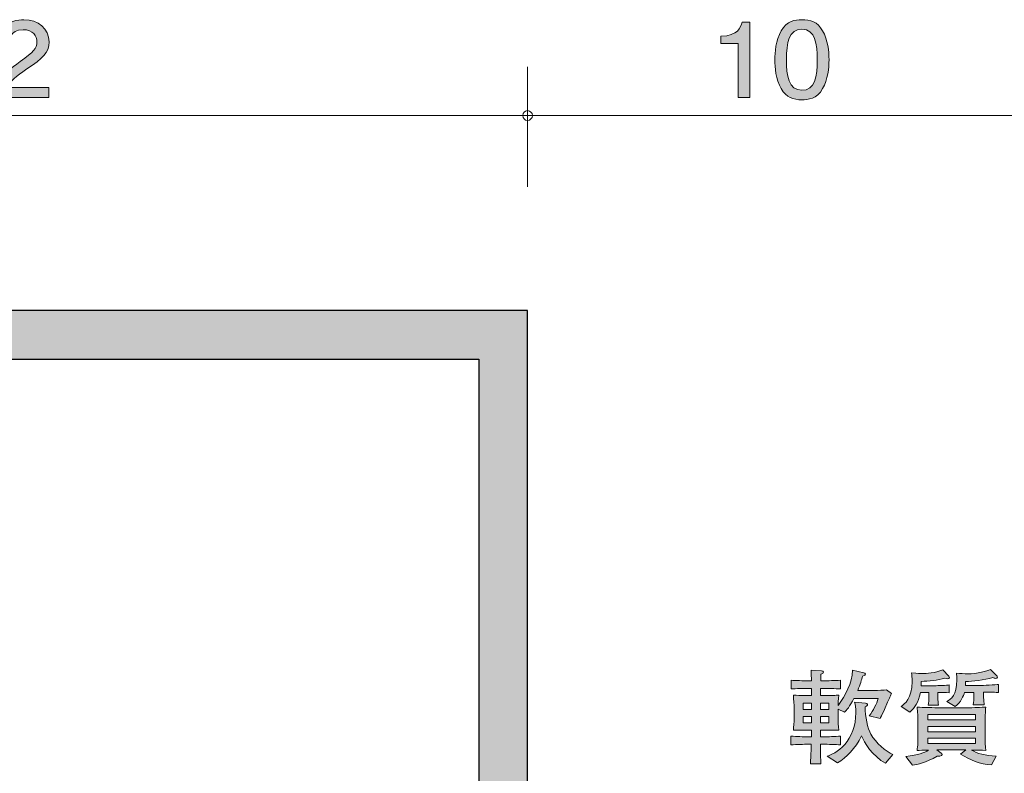
# Model space of a CAD drawing. Units: millimetres. Extents: x 75 to 134.1, y -163.8 to -134.8.
# Drawn here: x 86.7 to 106.9, y -150.3 to -134.8 of the extents above; entities that cross this region are included whole.
import ezdxf

# ---------------------------------------------------------------- set-up
doc = ezdxf.new("R2010")
doc.units = ezdxf.units.MM
doc.header["$MEASUREMENT"] = 0
doc.layers.add('レイヤー 1', color=7, linetype='Continuous', lineweight=0)

# ---------------------------------------------------------------- blocks, each defined once
blk = doc.blocks.new('Block_2')
at = {"layer": 'レイヤー 1', "true_color": 0x231815, "transparency": 33554687}
h = blk.add_hatch(color=250, dxfattribs=at)
h.dxf.hatch_style = 2
edge = h.paths.add_edge_path()
edge.add_spline(control_points=[(104.446, -150.063), (104.188, -149.927), (103.998, -149.631), (103.955, -149.502), (103.826, -149.766), (103.652, -149.944), (103.458, -150.058), (103.458, -150.058), (103.247, -149.921), (103.247, -149.921), (103.322, -149.895), (103.478, -149.834), (103.609, -149.679), (103.743, -149.523), (103.837, -149.29), (103.837, -149.03), (103.837, -148.928), (103.824, -148.857), (103.813, -148.81), (103.813, -148.81), (104.032, -148.831), (104.032, -148.831), (104.054, -148.833), (104.077, -148.835), (104.077, -148.857), (104.077, -148.876), (104.066, -148.884), (104.03, -148.905), (104.021, -149.106), (104.082, -149.349), (104.147, -149.47), (104.244, -149.646), (104.452, -149.825), (104.597, -149.883), (104.597, -149.883), (104.446, -150.063), (104.446, -150.063)], knot_values=[0, 0, 0, 0, 1, 1, 1, 2, 2, 2, 3, 3, 3, 4, 4, 4, 5, 5, 5, 6, 6, 6, 7, 7, 7, 8, 8, 8, 9, 9, 9, 10, 10, 10, 11, 11, 11, 12, 12, 12, 12], degree=3, periodic=0)
edge = h.paths.add_edge_path()
edge.add_spline(control_points=[(103.281, -149.104), (103.281, -149.104), (103.109, -149.104), (103.109, -149.104), (103.109, -149.104), (103.109, -149.233), (103.109, -149.233), (103.109, -149.233), (103.281, -149.233), (103.281, -149.233), (103.281, -149.233), (103.281, -149.104), (103.281, -149.104)], knot_values=[0, 0, 0, 0, 1, 1, 1, 2, 2, 2, 3, 3, 3, 4, 4, 4, 4], degree=3, periodic=0)
edge = h.paths.add_edge_path()
edge.add_spline(control_points=[(103.281, -148.831), (103.281, -148.831), (103.109, -148.831), (103.109, -148.831), (103.109, -148.831), (103.109, -148.96), (103.109, -148.96), (103.109, -148.96), (103.281, -148.96), (103.281, -148.96), (103.281, -148.96), (103.281, -148.831), (103.281, -148.831)], knot_values=[0, 0, 0, 0, 1, 1, 1, 2, 2, 2, 3, 3, 3, 4, 4, 4, 4], degree=3, periodic=0)
edge = h.paths.add_edge_path()
edge.add_spline(control_points=[(102.926, -149.104), (102.926, -149.104), (102.757, -149.104), (102.757, -149.104), (102.757, -149.104), (102.757, -149.233), (102.757, -149.233), (102.757, -149.233), (102.926, -149.233), (102.926, -149.233), (102.926, -149.233), (102.926, -149.104), (102.926, -149.104)], knot_values=[0, 0, 0, 0, 1, 1, 1, 2, 2, 2, 3, 3, 3, 4, 4, 4, 4], degree=3, periodic=0)
edge = h.paths.add_edge_path()
edge.add_spline(control_points=[(102.926, -148.831), (102.926, -148.831), (102.757, -148.831), (102.757, -148.831), (102.757, -148.831), (102.757, -148.96), (102.757, -148.96), (102.757, -148.96), (102.926, -148.96), (102.926, -148.96), (102.926, -148.96), (102.926, -148.831), (102.926, -148.831)], knot_values=[0, 0, 0, 0, 1, 1, 1, 2, 2, 2, 3, 3, 3, 4, 4, 4, 4], degree=3, periodic=0)
edge = h.paths.add_edge_path()
edge.add_spline(control_points=[(104.536, -148.706), (104.525, -148.736), (104.5, -148.782), (104.489, -148.81), (104.489, -148.81), (104.423, -148.962), (104.423, -148.962), (104.412, -148.988), (104.36, -149.1), (104.346, -149.123), (104.344, -149.129), (104.339, -149.138), (104.337, -149.144), (104.337, -149.144), (104.113, -149.091), (104.113, -149.091), (104.197, -148.981), (104.262, -148.846), (104.296, -148.736), (104.296, -148.736), (103.799, -148.736), (103.799, -148.736), (103.713, -148.901), (103.641, -148.979), (103.605, -149.019), (103.605, -149.019), (103.473, -148.954), (103.473, -148.954), (103.473, -148.954), (103.473, -149.125), (103.473, -149.125), (103.473, -149.233), (103.476, -149.282), (103.487, -149.388), (103.41, -149.386), (103.387, -149.386), (103.168, -149.386), (103.168, -149.386), (103.109, -149.386), (103.109, -149.386), (103.109, -149.386), (103.109, -149.521), (103.109, -149.521), (103.109, -149.521), (103.186, -149.521), (103.186, -149.521), (103.256, -149.521), (103.412, -149.516), (103.525, -149.508), (103.525, -149.508), (103.525, -149.686), (103.525, -149.686), (103.421, -149.679), (103.252, -149.675), (103.186, -149.675), (103.186, -149.675), (103.109, -149.675), (103.109, -149.675), (103.112, -149.764), (103.116, -150.003), (103.118, -150.077), (103.118, -150.077), (102.904, -150.077), (102.904, -150.077), (102.917, -149.863), (102.917, -149.834), (102.922, -149.675), (102.922, -149.675), (102.847, -149.675), (102.847, -149.675), (102.786, -149.675), (102.623, -149.679), (102.506, -149.686), (102.506, -149.686), (102.506, -149.508), (102.506, -149.508), (102.619, -149.516), (102.773, -149.521), (102.847, -149.521), (102.847, -149.521), (102.926, -149.521), (102.926, -149.521), (102.926, -149.521), (102.926, -149.386), (102.926, -149.386), (102.926, -149.386), (102.879, -149.386), (102.879, -149.386), (102.797, -149.386), (102.592, -149.388), (102.555, -149.388), (102.562, -149.316), (102.571, -149.235), (102.571, -149.115), (102.571, -149.115), (102.571, -148.941), (102.571, -148.941), (102.571, -148.869), (102.562, -148.749), (102.555, -148.668), (102.639, -148.672), (102.68, -148.675), (102.815, -148.675), (102.815, -148.675), (102.926, -148.675), (102.926, -148.675), (102.926, -148.675), (102.926, -148.529), (102.926, -148.529), (102.926, -148.529), (102.843, -148.529), (102.843, -148.529), (102.784, -148.529), (102.601, -148.533), (102.51, -148.539), (102.51, -148.539), (102.51, -148.361), (102.51, -148.361), (102.598, -148.368), (102.773, -148.372), (102.843, -148.372), (102.843, -148.372), (102.926, -148.372), (102.926, -148.372), (102.926, -148.338), (102.922, -148.184), (102.922, -148.152), (102.922, -148.152), (103.132, -148.169), (103.132, -148.169), (103.15, -148.171), (103.173, -148.173), (103.173, -148.194), (103.173, -148.218), (103.15, -148.226), (103.121, -148.239), (103.121, -148.26), (103.118, -148.355), (103.118, -148.372), (103.118, -148.372), (103.182, -148.372), (103.182, -148.372), (103.254, -148.372), (103.408, -148.368), (103.521, -148.361), (103.521, -148.361), (103.521, -148.539), (103.521, -148.539), (103.417, -148.533), (103.25, -148.529), (103.182, -148.529), (103.182, -148.529), (103.109, -148.529), (103.109, -148.529), (103.109, -148.529), (103.109, -148.675), (103.109, -148.675), (103.109, -148.675), (103.184, -148.675), (103.184, -148.675), (103.345, -148.675), (103.421, -148.67), (103.487, -148.668), (103.478, -148.763), (103.476, -148.842), (103.473, -148.88), (103.638, -148.668), (103.751, -148.421), (103.77, -148.158), (103.77, -148.158), (104, -148.209), (104, -148.209), (104.016, -148.213), (104.032, -148.22), (104.032, -148.237), (104.032, -148.254), (104.027, -148.256), (103.973, -148.277), (103.955, -148.353), (103.928, -148.444), (103.876, -148.571), (103.876, -148.571), (104.238, -148.571), (104.238, -148.571), (104.278, -148.571), (104.416, -148.567), (104.468, -148.56), (104.468, -148.56), (104.568, -148.63), (104.568, -148.63), (104.559, -148.651), (104.552, -148.67), (104.536, -148.706)], knot_values=[0, 0, 0, 0, 1, 1, 1, 2, 2, 2, 3, 3, 3, 4, 4, 4, 5, 5, 5, 6, 6, 6, 7, 7, 7, 8, 8, 8, 9, 9, 9, 10, 10, 10, 11, 11, 11, 12, 12, 12, 13, 13, 13, 14, 14, 14, 15, 15, 15, 16, 16, 16, 17, 17, 17, 18, 18, 18, 19, 19, 19, 20, 20, 20, 21, 21, 21, 22, 22, 22, 23, 23, 23, 24, 24, 24, 25, 25, 25, 26, 26, 26, 27, 27, 27, 28, 28, 28, 29, 29, 29, 30, 30, 30, 31, 31, 31, 32, 32, 32, 33, 33, 33, 34, 34, 34, 35, 35, 35, 36, 36, 36, 37, 37, 37, 38, 38, 38, 39, 39, 39, 40, 40, 40, 41, 41, 41, 42, 42, 42, 43, 43, 43, 44, 44, 44, 45, 45, 45, 46, 46, 46, 47, 47, 47, 48, 48, 48, 49, 49, 49, 50, 50, 50, 51, 51, 51, 52, 52, 52, 53, 53, 53, 54, 54, 54, 55, 55, 55, 56, 56, 56, 57, 57, 57, 58, 58, 58, 59, 59, 59, 60, 60, 60, 61, 61, 61, 62, 62, 62, 63, 63, 63, 64, 64, 64, 64], degree=3, periodic=0)
h = blk.add_hatch(color=250, dxfattribs=at)
h.dxf.hatch_style = 2
edge = h.paths.add_edge_path()
edge.add_spline(control_points=[(106.631, -148.609), (106.631, -148.609), (106.459, -148.609), (106.459, -148.609), (106.459, -148.609), (106.459, -148.723), (106.459, -148.723), (106.459, -148.763), (106.466, -148.837), (106.47, -148.863), (106.47, -148.863), (106.244, -148.863), (106.244, -148.863), (106.256, -148.797), (106.258, -148.738), (106.258, -148.736), (106.258, -148.736), (106.258, -148.613), (106.258, -148.613), (106.258, -148.613), (106.066, -148.613), (106.066, -148.613), (106.045, -148.672), (105.996, -148.818), (105.874, -148.901), (105.874, -148.901), (105.706, -148.795), (105.706, -148.795), (105.785, -148.749), (105.91, -148.675), (105.91, -148.353), (105.91, -148.298), (105.905, -148.254), (105.903, -148.216), (105.984, -148.224), (106.063, -148.23), (106.131, -148.23), (106.321, -148.23), (106.534, -148.171), (106.599, -148.142), (106.599, -148.142), (106.735, -148.277), (106.735, -148.277), (106.739, -148.281), (106.742, -148.289), (106.742, -148.296), (106.742, -148.317), (106.726, -148.323), (106.708, -148.323), (106.685, -148.323), (106.669, -148.315), (106.649, -148.304), (106.463, -148.361), (106.231, -148.387), (106.088, -148.389), (106.088, -148.389), (106.084, -148.472), (106.084, -148.472), (106.084, -148.472), (106.375, -148.472), (106.375, -148.472), (106.437, -148.472), (106.717, -148.452), (106.764, -148.446), (106.764, -148.446), (106.764, -148.615), (106.764, -148.615), (106.728, -148.611), (106.715, -148.609), (106.631, -148.609)], knot_values=[0, 0, 0, 0, 1, 1, 1, 2, 2, 2, 3, 3, 3, 4, 4, 4, 5, 5, 5, 6, 6, 6, 7, 7, 7, 8, 8, 8, 9, 9, 9, 10, 10, 10, 11, 11, 11, 12, 12, 12, 13, 13, 13, 14, 14, 14, 15, 15, 15, 16, 16, 16, 17, 17, 17, 18, 18, 18, 19, 19, 19, 20, 20, 20, 21, 21, 21, 22, 22, 22, 23, 23, 23, 23], degree=3, periodic=0)
edge = h.paths.add_edge_path()
edge.add_spline(control_points=[(106.292, -149.553), (106.292, -149.553), (105.317, -149.553), (105.317, -149.553), (105.317, -149.553), (105.317, -149.66), (105.317, -149.66), (105.317, -149.66), (106.292, -149.66), (106.292, -149.66), (106.292, -149.66), (106.292, -149.553), (106.292, -149.553)], knot_values=[0, 0, 0, 0, 1, 1, 1, 2, 2, 2, 3, 3, 3, 4, 4, 4, 4], degree=3, periodic=0)
edge = h.paths.add_edge_path()
edge.add_spline(control_points=[(106.292, -149.307), (106.292, -149.307), (105.317, -149.307), (105.317, -149.307), (105.317, -149.307), (105.317, -149.417), (105.317, -149.417), (105.317, -149.417), (106.292, -149.417), (106.292, -149.417), (106.292, -149.417), (106.292, -149.307), (106.292, -149.307)], knot_values=[0, 0, 0, 0, 1, 1, 1, 2, 2, 2, 3, 3, 3, 4, 4, 4, 4], degree=3, periodic=0)
edge = h.paths.add_edge_path()
edge.add_spline(control_points=[(106.292, -149.062), (106.292, -149.062), (105.317, -149.062), (105.317, -149.062), (105.317, -149.062), (105.317, -149.174), (105.317, -149.174), (105.317, -149.174), (106.292, -149.174), (106.292, -149.174), (106.292, -149.174), (106.292, -149.062), (106.292, -149.062)], knot_values=[0, 0, 0, 0, 1, 1, 1, 2, 2, 2, 3, 3, 3, 4, 4, 4, 4], degree=3, periodic=0)
edge = h.paths.add_edge_path()
edge.add_spline(control_points=[(106.617, -150.096), (106.389, -150.086), (106.174, -149.999), (105.987, -149.878), (105.987, -149.878), (106.091, -149.792), (106.091, -149.792), (106.091, -149.792), (105.501, -149.792), (105.501, -149.792), (105.501, -149.792), (105.586, -149.855), (105.586, -149.855), (105.593, -149.859), (105.605, -149.87), (105.605, -149.885), (105.605, -149.925), (105.525, -149.918), (105.509, -149.916), (105.263, -150.056), (105.109, -150.088), (104.999, -150.105), (104.999, -150.105), (104.861, -149.927), (104.861, -149.927), (105.125, -149.895), (105.234, -149.849), (105.329, -149.796), (105.25, -149.798), (105.127, -149.8), (105.093, -149.802), (105.109, -149.713), (105.112, -149.584), (105.112, -149.51), (105.112, -149.51), (105.112, -149.21), (105.112, -149.21), (105.112, -149.11), (105.105, -149.011), (105.093, -148.914), (105.202, -148.92), (105.449, -148.926), (105.564, -148.926), (105.564, -148.926), (106.016, -148.926), (106.016, -148.926), (106.143, -148.926), (106.188, -148.926), (106.276, -148.922), (106.434, -148.916), (106.452, -148.916), (106.502, -148.914), (106.493, -148.994), (106.489, -149.153), (106.489, -149.235), (106.489, -149.235), (106.489, -149.521), (106.489, -149.521), (106.489, -149.593), (106.491, -149.724), (106.502, -149.802), (106.425, -149.798), (106.294, -149.796), (106.21, -149.794), (106.328, -149.861), (106.491, -149.912), (106.717, -149.916), (106.717, -149.916), (106.617, -150.096), (106.617, -150.096)], knot_values=[0, 0, 0, 0, 1, 1, 1, 2, 2, 2, 3, 3, 3, 4, 4, 4, 5, 5, 5, 6, 6, 6, 7, 7, 7, 8, 8, 8, 9, 9, 9, 10, 10, 10, 11, 11, 11, 12, 12, 12, 13, 13, 13, 14, 14, 14, 15, 15, 15, 16, 16, 16, 17, 17, 17, 18, 18, 18, 19, 19, 19, 20, 20, 20, 21, 21, 21, 22, 22, 22, 23, 23, 23, 23], degree=3, periodic=0)
edge = h.paths.add_edge_path()
edge.add_spline(control_points=[(105.722, -148.33), (105.706, -148.33), (105.693, -148.325), (105.666, -148.317), (105.514, -148.364), (105.329, -148.38), (105.179, -148.385), (105.179, -148.385), (105.177, -148.474), (105.177, -148.474), (105.177, -148.474), (105.455, -148.474), (105.455, -148.474), (105.512, -148.474), (105.706, -148.465), (105.754, -148.459), (105.754, -148.459), (105.754, -148.62), (105.754, -148.62), (105.695, -148.613), (105.562, -148.611), (105.521, -148.613), (105.521, -148.613), (105.521, -148.723), (105.521, -148.723), (105.521, -148.77), (105.523, -148.833), (105.53, -148.871), (105.53, -148.871), (105.324, -148.871), (105.324, -148.871), (105.331, -148.831), (105.338, -148.749), (105.338, -148.734), (105.338, -148.734), (105.338, -148.613), (105.338, -148.613), (105.338, -148.613), (105.161, -148.613), (105.161, -148.613), (105.116, -148.833), (105.057, -148.914), (104.944, -149.013), (104.944, -149.013), (104.766, -148.899), (104.766, -148.899), (104.834, -148.85), (104.994, -148.738), (104.994, -148.389), (104.994, -148.307), (104.985, -148.26), (104.976, -148.211), (105.132, -148.226), (105.148, -148.226), (105.186, -148.226), (105.302, -148.226), (105.453, -148.209), (105.625, -148.148), (105.625, -148.148), (105.747, -148.279), (105.747, -148.279), (105.754, -148.285), (105.758, -148.294), (105.758, -148.302), (105.758, -148.325), (105.738, -148.33), (105.722, -148.33)], knot_values=[0, 0, 0, 0, 1, 1, 1, 2, 2, 2, 3, 3, 3, 4, 4, 4, 5, 5, 5, 6, 6, 6, 7, 7, 7, 8, 8, 8, 9, 9, 9, 10, 10, 10, 11, 11, 11, 12, 12, 12, 13, 13, 13, 14, 14, 14, 15, 15, 15, 16, 16, 16, 17, 17, 17, 18, 18, 18, 19, 19, 19, 20, 20, 20, 21, 21, 21, 22, 22, 22, 22], degree=3, periodic=0)
at = {"layer": 'レイヤー 1'}
for points, knots in [([(104.536, -148.706), (104.525, -148.736), (104.5, -148.782), (104.489, -148.81), (104.489, -148.81), (104.423, -148.962), (104.423, -148.962), (104.412, -148.988), (104.36, -149.1), (104.346, -149.123), (104.344, -149.129), (104.339, -149.138), (104.337, -149.144), (104.337, -149.144), (104.113, -149.091), (104.113, -149.091), (104.197, -148.981), (104.262, -148.846), (104.296, -148.736), (104.296, -148.736), (103.799, -148.736), (103.799, -148.736), (103.713, -148.901), (103.641, -148.979), (103.605, -149.019), (103.605, -149.019), (103.473, -148.954), (103.473, -148.954), (103.473, -148.954), (103.473, -149.125), (103.473, -149.125), (103.473, -149.233), (103.476, -149.282), (103.487, -149.388), (103.41, -149.386), (103.387, -149.386), (103.168, -149.386), (103.168, -149.386), (103.109, -149.386), (103.109, -149.386), (103.109, -149.386), (103.109, -149.521), (103.109, -149.521), (103.109, -149.521), (103.186, -149.521), (103.186, -149.521), (103.256, -149.521), (103.412, -149.516), (103.525, -149.508), (103.525, -149.508), (103.525, -149.686), (103.525, -149.686), (103.421, -149.679), (103.252, -149.675), (103.186, -149.675), (103.186, -149.675), (103.109, -149.675), (103.109, -149.675), (103.112, -149.764), (103.116, -150.003), (103.118, -150.077), (103.118, -150.077), (102.904, -150.077), (102.904, -150.077), (102.917, -149.863), (102.917, -149.834), (102.922, -149.675), (102.922, -149.675), (102.847, -149.675), (102.847, -149.675), (102.786, -149.675), (102.623, -149.679), (102.506, -149.686), (102.506, -149.686), (102.506, -149.508), (102.506, -149.508), (102.619, -149.516), (102.773, -149.521), (102.847, -149.521), (102.847, -149.521), (102.926, -149.521), (102.926, -149.521), (102.926, -149.521), (102.926, -149.386), (102.926, -149.386), (102.926, -149.386), (102.879, -149.386), (102.879, -149.386), (102.797, -149.386), (102.592, -149.388), (102.555, -149.388), (102.562, -149.316), (102.571, -149.235), (102.571, -149.115), (102.571, -149.115), (102.571, -148.941), (102.571, -148.941), (102.571, -148.869), (102.562, -148.749), (102.555, -148.668), (102.639, -148.672), (102.68, -148.675), (102.815, -148.675), (102.815, -148.675), (102.926, -148.675), (102.926, -148.675), (102.926, -148.675), (102.926, -148.529), (102.926, -148.529), (102.926, -148.529), (102.843, -148.529), (102.843, -148.529), (102.784, -148.529), (102.601, -148.533), (102.51, -148.539), (102.51, -148.539), (102.51, -148.361), (102.51, -148.361), (102.598, -148.368), (102.773, -148.372), (102.843, -148.372), (102.843, -148.372), (102.926, -148.372), (102.926, -148.372), (102.926, -148.338), (102.922, -148.184), (102.922, -148.152), (102.922, -148.152), (103.132, -148.169), (103.132, -148.169), (103.15, -148.171), (103.173, -148.173), (103.173, -148.194), (103.173, -148.218), (103.15, -148.226), (103.121, -148.239), (103.121, -148.26), (103.118, -148.355), (103.118, -148.372), (103.118, -148.372), (103.182, -148.372), (103.182, -148.372), (103.254, -148.372), (103.408, -148.368), (103.521, -148.361), (103.521, -148.361), (103.521, -148.539), (103.521, -148.539), (103.417, -148.533), (103.25, -148.529), (103.182, -148.529), (103.182, -148.529), (103.109, -148.529), (103.109, -148.529), (103.109, -148.529), (103.109, -148.675), (103.109, -148.675), (103.109, -148.675), (103.184, -148.675), (103.184, -148.675), (103.345, -148.675), (103.421, -148.67), (103.487, -148.668), (103.478, -148.763), (103.476, -148.842), (103.473, -148.88), (103.638, -148.668), (103.751, -148.421), (103.77, -148.158), (103.77, -148.158), (104, -148.209), (104, -148.209), (104.016, -148.213), (104.032, -148.22), (104.032, -148.237), (104.032, -148.254), (104.027, -148.256), (103.973, -148.277), (103.955, -148.353), (103.928, -148.444), (103.876, -148.571), (103.876, -148.571), (104.238, -148.571), (104.238, -148.571), (104.278, -148.571), (104.416, -148.567), (104.468, -148.56), (104.468, -148.56), (104.568, -148.63), (104.568, -148.63), (104.559, -148.651), (104.552, -148.67), (104.536, -148.706)], [0, 0, 0, 0, 1, 1, 1, 2, 2, 2, 3, 3, 3, 4, 4, 4, 5, 5, 5, 6, 6, 6, 7, 7, 7, 8, 8, 8, 9, 9, 9, 10, 10, 10, 11, 11, 11, 12, 12, 12, 13, 13, 13, 14, 14, 14, 15, 15, 15, 16, 16, 16, 17, 17, 17, 18, 18, 18, 19, 19, 19, 20, 20, 20, 21, 21, 21, 22, 22, 22, 23, 23, 23, 24, 24, 24, 25, 25, 25, 26, 26, 26, 27, 27, 27, 28, 28, 28, 29, 29, 29, 30, 30, 30, 31, 31, 31, 32, 32, 32, 33, 33, 33, 34, 34, 34, 35, 35, 35, 36, 36, 36, 37, 37, 37, 38, 38, 38, 39, 39, 39, 40, 40, 40, 41, 41, 41, 42, 42, 42, 43, 43, 43, 44, 44, 44, 45, 45, 45, 46, 46, 46, 47, 47, 47, 48, 48, 48, 49, 49, 49, 50, 50, 50, 51, 51, 51, 52, 52, 52, 53, 53, 53, 54, 54, 54, 55, 55, 55, 56, 56, 56, 57, 57, 57, 58, 58, 58, 59, 59, 59, 60, 60, 60, 61, 61, 61, 62, 62, 62, 63, 63, 63, 64, 64, 64, 64]), ([(105.722, -148.33), (105.706, -148.33), (105.693, -148.325), (105.666, -148.317), (105.514, -148.364), (105.329, -148.38), (105.179, -148.385), (105.179, -148.385), (105.177, -148.474), (105.177, -148.474), (105.177, -148.474), (105.455, -148.474), (105.455, -148.474), (105.512, -148.474), (105.706, -148.465), (105.754, -148.459), (105.754, -148.459), (105.754, -148.62), (105.754, -148.62), (105.695, -148.613), (105.562, -148.611), (105.521, -148.613), (105.521, -148.613), (105.521, -148.723), (105.521, -148.723), (105.521, -148.77), (105.523, -148.833), (105.53, -148.871), (105.53, -148.871), (105.324, -148.871), (105.324, -148.871), (105.331, -148.831), (105.338, -148.749), (105.338, -148.734), (105.338, -148.734), (105.338, -148.613), (105.338, -148.613), (105.338, -148.613), (105.161, -148.613), (105.161, -148.613), (105.116, -148.833), (105.057, -148.914), (104.944, -149.013), (104.944, -149.013), (104.766, -148.899), (104.766, -148.899), (104.834, -148.85), (104.994, -148.738), (104.994, -148.389), (104.994, -148.307), (104.985, -148.26), (104.976, -148.211), (105.132, -148.226), (105.148, -148.226), (105.186, -148.226), (105.302, -148.226), (105.453, -148.209), (105.625, -148.148), (105.625, -148.148), (105.747, -148.279), (105.747, -148.279), (105.754, -148.285), (105.758, -148.294), (105.758, -148.302), (105.758, -148.325), (105.738, -148.33), (105.722, -148.33)], [0, 0, 0, 0, 1, 1, 1, 2, 2, 2, 3, 3, 3, 4, 4, 4, 5, 5, 5, 6, 6, 6, 7, 7, 7, 8, 8, 8, 9, 9, 9, 10, 10, 10, 11, 11, 11, 12, 12, 12, 13, 13, 13, 14, 14, 14, 15, 15, 15, 16, 16, 16, 17, 17, 17, 18, 18, 18, 19, 19, 19, 20, 20, 20, 21, 21, 21, 22, 22, 22, 22]), ([(106.631, -148.609), (106.631, -148.609), (106.459, -148.609), (106.459, -148.609), (106.459, -148.609), (106.459, -148.723), (106.459, -148.723), (106.459, -148.763), (106.466, -148.837), (106.47, -148.863), (106.47, -148.863), (106.244, -148.863), (106.244, -148.863), (106.256, -148.797), (106.258, -148.738), (106.258, -148.736), (106.258, -148.736), (106.258, -148.613), (106.258, -148.613), (106.258, -148.613), (106.066, -148.613), (106.066, -148.613), (106.045, -148.672), (105.996, -148.818), (105.874, -148.901), (105.874, -148.901), (105.706, -148.795), (105.706, -148.795), (105.785, -148.749), (105.91, -148.675), (105.91, -148.353), (105.91, -148.298), (105.905, -148.254), (105.903, -148.216), (105.984, -148.224), (106.063, -148.23), (106.131, -148.23), (106.321, -148.23), (106.534, -148.171), (106.599, -148.142), (106.599, -148.142), (106.735, -148.277), (106.735, -148.277), (106.739, -148.281), (106.742, -148.289), (106.742, -148.296), (106.742, -148.317), (106.726, -148.323), (106.708, -148.323), (106.685, -148.323), (106.669, -148.315), (106.649, -148.304), (106.463, -148.361), (106.231, -148.387), (106.088, -148.389), (106.088, -148.389), (106.084, -148.472), (106.084, -148.472), (106.084, -148.472), (106.375, -148.472), (106.375, -148.472), (106.437, -148.472), (106.717, -148.452), (106.764, -148.446), (106.764, -148.446), (106.764, -148.615), (106.764, -148.615), (106.728, -148.611), (106.715, -148.609), (106.631, -148.609)], [0, 0, 0, 0, 1, 1, 1, 2, 2, 2, 3, 3, 3, 4, 4, 4, 5, 5, 5, 6, 6, 6, 7, 7, 7, 8, 8, 8, 9, 9, 9, 10, 10, 10, 11, 11, 11, 12, 12, 12, 13, 13, 13, 14, 14, 14, 15, 15, 15, 16, 16, 16, 17, 17, 17, 18, 18, 18, 19, 19, 19, 20, 20, 20, 21, 21, 21, 22, 22, 22, 23, 23, 23, 23]), ([(102.926, -148.831), (102.926, -148.831), (102.757, -148.831), (102.757, -148.831), (102.757, -148.831), (102.757, -148.96), (102.757, -148.96), (102.757, -148.96), (102.926, -148.96), (102.926, -148.96), (102.926, -148.96), (102.926, -148.831), (102.926, -148.831)], [0, 0, 0, 0, 1, 1, 1, 2, 2, 2, 3, 3, 3, 4, 4, 4, 4]), ([(103.281, -148.831), (103.281, -148.831), (103.109, -148.831), (103.109, -148.831), (103.109, -148.831), (103.109, -148.96), (103.109, -148.96), (103.109, -148.96), (103.281, -148.96), (103.281, -148.96), (103.281, -148.96), (103.281, -148.831), (103.281, -148.831)], [0, 0, 0, 0, 1, 1, 1, 2, 2, 2, 3, 3, 3, 4, 4, 4, 4]), ([(104.446, -150.063), (104.188, -149.927), (103.998, -149.631), (103.955, -149.502), (103.826, -149.766), (103.652, -149.944), (103.458, -150.058), (103.458, -150.058), (103.247, -149.921), (103.247, -149.921), (103.322, -149.895), (103.478, -149.834), (103.609, -149.679), (103.743, -149.523), (103.837, -149.29), (103.837, -149.03), (103.837, -148.928), (103.824, -148.857), (103.813, -148.81), (103.813, -148.81), (104.032, -148.831), (104.032, -148.831), (104.054, -148.833), (104.077, -148.835), (104.077, -148.857), (104.077, -148.876), (104.066, -148.884), (104.03, -148.905), (104.021, -149.106), (104.082, -149.349), (104.147, -149.47), (104.244, -149.646), (104.452, -149.825), (104.597, -149.883), (104.597, -149.883), (104.446, -150.063), (104.446, -150.063)], [0, 0, 0, 0, 1, 1, 1, 2, 2, 2, 3, 3, 3, 4, 4, 4, 5, 5, 5, 6, 6, 6, 7, 7, 7, 8, 8, 8, 9, 9, 9, 10, 10, 10, 11, 11, 11, 12, 12, 12, 12]), ([(106.617, -150.096), (106.389, -150.086), (106.174, -149.999), (105.987, -149.878), (105.987, -149.878), (106.091, -149.792), (106.091, -149.792), (106.091, -149.792), (105.501, -149.792), (105.501, -149.792), (105.501, -149.792), (105.586, -149.855), (105.586, -149.855), (105.593, -149.859), (105.605, -149.87), (105.605, -149.885), (105.605, -149.925), (105.525, -149.918), (105.509, -149.916), (105.263, -150.056), (105.109, -150.088), (104.999, -150.105), (104.999, -150.105), (104.861, -149.927), (104.861, -149.927), (105.125, -149.895), (105.234, -149.849), (105.329, -149.796), (105.25, -149.798), (105.127, -149.8), (105.093, -149.802), (105.109, -149.713), (105.112, -149.584), (105.112, -149.51), (105.112, -149.51), (105.112, -149.21), (105.112, -149.21), (105.112, -149.11), (105.105, -149.011), (105.093, -148.914), (105.202, -148.92), (105.449, -148.926), (105.564, -148.926), (105.564, -148.926), (106.016, -148.926), (106.016, -148.926), (106.143, -148.926), (106.188, -148.926), (106.276, -148.922), (106.434, -148.916), (106.452, -148.916), (106.502, -148.914), (106.493, -148.994), (106.489, -149.153), (106.489, -149.235), (106.489, -149.235), (106.489, -149.521), (106.489, -149.521), (106.489, -149.593), (106.491, -149.724), (106.502, -149.802), (106.425, -149.798), (106.294, -149.796), (106.21, -149.794), (106.328, -149.861), (106.491, -149.912), (106.717, -149.916), (106.717, -149.916), (106.617, -150.096), (106.617, -150.096)], [0, 0, 0, 0, 1, 1, 1, 2, 2, 2, 3, 3, 3, 4, 4, 4, 5, 5, 5, 6, 6, 6, 7, 7, 7, 8, 8, 8, 9, 9, 9, 10, 10, 10, 11, 11, 11, 12, 12, 12, 13, 13, 13, 14, 14, 14, 15, 15, 15, 16, 16, 16, 17, 17, 17, 18, 18, 18, 19, 19, 19, 20, 20, 20, 21, 21, 21, 22, 22, 22, 23, 23, 23, 23]), ([(106.292, -149.062), (106.292, -149.062), (105.317, -149.062), (105.317, -149.062), (105.317, -149.062), (105.317, -149.174), (105.317, -149.174), (105.317, -149.174), (106.292, -149.174), (106.292, -149.174), (106.292, -149.174), (106.292, -149.062), (106.292, -149.062)], [0, 0, 0, 0, 1, 1, 1, 2, 2, 2, 3, 3, 3, 4, 4, 4, 4]), ([(102.926, -149.104), (102.926, -149.104), (102.757, -149.104), (102.757, -149.104), (102.757, -149.104), (102.757, -149.233), (102.757, -149.233), (102.757, -149.233), (102.926, -149.233), (102.926, -149.233), (102.926, -149.233), (102.926, -149.104), (102.926, -149.104)], [0, 0, 0, 0, 1, 1, 1, 2, 2, 2, 3, 3, 3, 4, 4, 4, 4]), ([(103.281, -149.104), (103.281, -149.104), (103.109, -149.104), (103.109, -149.104), (103.109, -149.104), (103.109, -149.233), (103.109, -149.233), (103.109, -149.233), (103.281, -149.233), (103.281, -149.233), (103.281, -149.233), (103.281, -149.104), (103.281, -149.104)], [0, 0, 0, 0, 1, 1, 1, 2, 2, 2, 3, 3, 3, 4, 4, 4, 4]), ([(106.292, -149.307), (106.292, -149.307), (105.317, -149.307), (105.317, -149.307), (105.317, -149.307), (105.317, -149.417), (105.317, -149.417), (105.317, -149.417), (106.292, -149.417), (106.292, -149.417), (106.292, -149.417), (106.292, -149.307), (106.292, -149.307)], [0, 0, 0, 0, 1, 1, 1, 2, 2, 2, 3, 3, 3, 4, 4, 4, 4]), ([(106.292, -149.553), (106.292, -149.553), (105.317, -149.553), (105.317, -149.553), (105.317, -149.553), (105.317, -149.66), (105.317, -149.66), (105.317, -149.66), (106.292, -149.66), (106.292, -149.66), (106.292, -149.66), (106.292, -149.553), (106.292, -149.553)], [0, 0, 0, 0, 1, 1, 1, 2, 2, 2, 3, 3, 3, 4, 4, 4, 4])]:
    blk.add_open_spline(points, degree=3, knots=knots, dxfattribs=at)
blk = doc.blocks.new('Block_1')
at = {"layer": 'レイヤー 1'}
blk.add_blockref('Block_2', (0, 0), dxfattribs=at)
blk = doc.blocks.new('Block_5')
at = {"layer": 'レイヤー 1', "true_color": 0x231815, "transparency": 33554687}
h = blk.add_hatch(color=250, dxfattribs=at)
h.dxf.hatch_style = 2
edge = h.paths.add_edge_path()
edge.add_spline(control_points=[(85.573, -135.821), (85.34, -135.98), (85.24, -136.054), (85.188, -136.198), (85.188, -136.198), (86.02, -136.198), (86.02, -136.198), (86.02, -136.198), (86.02, -136.403), (86.02, -136.403), (86.02, -136.403), (84.921, -136.403), (84.921, -136.403), (84.955, -136.046), (85.025, -135.967), (85.437, -135.669), (85.711, -135.47), (85.78, -135.402), (85.78, -135.265), (85.78, -135.146), (85.704, -135.015), (85.493, -135.015), (85.215, -135.015), (85.206, -135.246), (85.202, -135.362), (85.202, -135.362), (84.962, -135.362), (84.962, -135.362), (84.971, -135.235), (84.982, -135.123), (85.068, -135.005), (85.186, -134.844), (85.385, -134.81), (85.509, -134.81), (85.805, -134.81), (86.027, -134.994), (86.027, -135.267), (86.027, -135.496), (85.903, -135.595), (85.573, -135.821)], knot_values=[0, 0, 0, 0, 1, 1, 1, 2, 2, 2, 3, 3, 3, 4, 4, 4, 5, 5, 5, 6, 6, 6, 7, 7, 7, 8, 8, 8, 9, 9, 9, 10, 10, 10, 11, 11, 11, 12, 12, 12, 13, 13, 13, 13], degree=3, periodic=0)
h = blk.add_hatch(color=250, dxfattribs=at)
h.dxf.hatch_style = 2
edge = h.paths.add_edge_path()
edge.add_spline(control_points=[(86.83, -135.821), (86.597, -135.98), (86.498, -136.054), (86.446, -136.198), (86.446, -136.198), (87.278, -136.198), (87.278, -136.198), (87.278, -136.198), (87.278, -136.403), (87.278, -136.403), (87.278, -136.403), (86.179, -136.403), (86.179, -136.403), (86.213, -136.046), (86.283, -135.967), (86.695, -135.669), (86.968, -135.47), (87.038, -135.402), (87.038, -135.265), (87.038, -135.146), (86.961, -135.015), (86.751, -135.015), (86.473, -135.015), (86.464, -135.246), (86.459, -135.362), (86.459, -135.362), (86.22, -135.362), (86.22, -135.362), (86.229, -135.235), (86.24, -135.123), (86.326, -135.005), (86.444, -134.844), (86.643, -134.81), (86.767, -134.81), (87.063, -134.81), (87.285, -134.994), (87.285, -135.267), (87.285, -135.496), (87.16, -135.595), (86.83, -135.821)], knot_values=[0, 0, 0, 0, 1, 1, 1, 2, 2, 2, 3, 3, 3, 4, 4, 4, 5, 5, 5, 6, 6, 6, 7, 7, 7, 8, 8, 8, 9, 9, 9, 10, 10, 10, 11, 11, 11, 12, 12, 12, 13, 13, 13, 13], degree=3, periodic=0)
at = {"layer": 'レイヤー 1'}
for points in [[(85.573, -135.821), (85.34, -135.98), (85.24, -136.054), (85.188, -136.198), (85.188, -136.198), (86.02, -136.198), (86.02, -136.198), (86.02, -136.198), (86.02, -136.403), (86.02, -136.403), (86.02, -136.403), (84.921, -136.403), (84.921, -136.403), (84.955, -136.046), (85.025, -135.967), (85.437, -135.669), (85.711, -135.47), (85.78, -135.402), (85.78, -135.265), (85.78, -135.146), (85.704, -135.015), (85.493, -135.015), (85.215, -135.015), (85.206, -135.246), (85.202, -135.362), (85.202, -135.362), (84.962, -135.362), (84.962, -135.362), (84.971, -135.235), (84.982, -135.123), (85.068, -135.005), (85.186, -134.844), (85.385, -134.81), (85.509, -134.81), (85.805, -134.81), (86.027, -134.994), (86.027, -135.267), (86.027, -135.496), (85.903, -135.595), (85.573, -135.821)], [(86.83, -135.821), (86.597, -135.98), (86.498, -136.054), (86.446, -136.198), (86.446, -136.198), (87.278, -136.198), (87.278, -136.198), (87.278, -136.198), (87.278, -136.403), (87.278, -136.403), (87.278, -136.403), (86.179, -136.403), (86.179, -136.403), (86.213, -136.046), (86.283, -135.967), (86.695, -135.669), (86.968, -135.47), (87.038, -135.402), (87.038, -135.265), (87.038, -135.146), (86.961, -135.015), (86.751, -135.015), (86.473, -135.015), (86.464, -135.246), (86.459, -135.362), (86.459, -135.362), (86.22, -135.362), (86.22, -135.362), (86.229, -135.235), (86.24, -135.123), (86.326, -135.005), (86.444, -134.844), (86.643, -134.81), (86.767, -134.81), (87.063, -134.81), (87.285, -134.994), (87.285, -135.267), (87.285, -135.496), (87.16, -135.595), (86.83, -135.821)]]:
    blk.add_open_spline(points, degree=3, knots=[0, 0, 0, 0, 1, 1, 1, 2, 2, 2, 3, 3, 3, 4, 4, 4, 5, 5, 5, 6, 6, 6, 7, 7, 7, 8, 8, 8, 9, 9, 9, 10, 10, 10, 11, 11, 11, 12, 12, 12, 13, 13, 13, 13], dxfattribs=at)
blk = doc.blocks.new('Block_4')
at = {"layer": 'レイヤー 1'}
blk.add_blockref('Block_5', (0, 0), dxfattribs=at)
blk = doc.blocks.new('Block_3')
at = {"layer": 'レイヤー 1', "color": 250, "lineweight": 9, "true_color": 0x231815}
for p, q in [((97.102, -138.236), (97.102, -135.776)), ((97.102, -136.776), (75.102, -136.776))]:
    blk.add_line(p, q, dxfattribs=at)
at = {"layer": 'レイヤー 1'}
blk.add_blockref('Block_4', (0, 0), dxfattribs=at)
blk = doc.blocks.new('Block_8')
at = {"layer": 'レイヤー 1', "true_color": 0x231815, "transparency": 33554687}
h = blk.add_hatch(color=250, dxfattribs=at)
h.dxf.hatch_style = 2
edge = h.paths.add_edge_path()
edge.add_spline(control_points=[(101.421, -136.403), (101.421, -136.403), (101.421, -135.299), (101.421, -135.299), (101.421, -135.299), (101.068, -135.299), (101.068, -135.299), (101.068, -135.299), (101.068, -135.151), (101.068, -135.151), (101.423, -135.136), (101.473, -134.973), (101.504, -134.859), (101.504, -134.859), (101.66, -134.859), (101.66, -134.859), (101.66, -134.859), (101.66, -136.403), (101.66, -136.403), (101.66, -136.403), (101.421, -136.403), (101.421, -136.403)], knot_values=[0, 0, 0, 0, 1, 1, 1, 2, 2, 2, 3, 3, 3, 4, 4, 4, 5, 5, 5, 6, 6, 6, 7, 7, 7, 7], degree=3, periodic=0)
h = blk.add_hatch(color=250, dxfattribs=at)
h.dxf.hatch_style = 2
edge = h.paths.add_edge_path()
edge.add_spline(control_points=[(102.731, -135.003), (102.464, -135.003), (102.414, -135.286), (102.414, -135.631), (102.414, -135.95), (102.452, -136.259), (102.731, -136.259), (102.995, -136.259), (103.047, -135.978), (103.047, -135.631), (103.047, -135.311), (103.006, -135.003), (102.731, -135.003)], knot_values=[0, 0, 0, 0, 1, 1, 1, 2, 2, 2, 3, 3, 3, 4, 4, 4, 4], degree=3, periodic=0)
edge = h.paths.add_edge_path()
edge.add_spline(control_points=[(103.156, -136.225), (103.04, -136.435), (102.855, -136.454), (102.731, -136.454), (102.559, -136.454), (102.407, -136.407), (102.306, -136.225), (102.195, -136.031), (102.174, -135.794), (102.174, -135.631), (102.174, -135.487), (102.193, -135.235), (102.306, -135.036), (102.421, -134.833), (102.593, -134.81), (102.731, -134.81), (102.9, -134.81), (103.054, -134.854), (103.156, -135.036), (103.262, -135.229), (103.287, -135.457), (103.287, -135.631), (103.287, -135.802), (103.264, -136.033), (103.156, -136.225)], knot_values=[0, 0, 0, 0, 1, 1, 1, 2, 2, 2, 3, 3, 3, 4, 4, 4, 5, 5, 5, 6, 6, 6, 7, 7, 7, 8, 8, 8, 8], degree=3, periodic=0)
at = {"layer": 'レイヤー 1'}
for points, knots in [([(101.421, -136.403), (101.421, -136.403), (101.421, -135.299), (101.421, -135.299), (101.421, -135.299), (101.068, -135.299), (101.068, -135.299), (101.068, -135.299), (101.068, -135.151), (101.068, -135.151), (101.423, -135.136), (101.473, -134.973), (101.504, -134.859), (101.504, -134.859), (101.66, -134.859), (101.66, -134.859), (101.66, -134.859), (101.66, -136.403), (101.66, -136.403), (101.66, -136.403), (101.421, -136.403), (101.421, -136.403)], [0, 0, 0, 0, 1, 1, 1, 2, 2, 2, 3, 3, 3, 4, 4, 4, 5, 5, 5, 6, 6, 6, 7, 7, 7, 7]), ([(103.156, -136.225), (103.04, -136.435), (102.855, -136.454), (102.731, -136.454), (102.559, -136.454), (102.407, -136.407), (102.306, -136.225), (102.195, -136.031), (102.174, -135.794), (102.174, -135.631), (102.174, -135.487), (102.193, -135.235), (102.306, -135.036), (102.421, -134.833), (102.593, -134.81), (102.731, -134.81), (102.9, -134.81), (103.054, -134.854), (103.156, -135.036), (103.262, -135.229), (103.287, -135.457), (103.287, -135.631), (103.287, -135.802), (103.264, -136.033), (103.156, -136.225)], [0, 0, 0, 0, 1, 1, 1, 2, 2, 2, 3, 3, 3, 4, 4, 4, 5, 5, 5, 6, 6, 6, 7, 7, 7, 8, 8, 8, 8]), ([(102.731, -135.003), (102.464, -135.003), (102.414, -135.286), (102.414, -135.631), (102.414, -135.95), (102.452, -136.259), (102.731, -136.259), (102.995, -136.259), (103.047, -135.978), (103.047, -135.631), (103.047, -135.311), (103.006, -135.003), (102.731, -135.003)], [0, 0, 0, 0, 1, 1, 1, 2, 2, 2, 3, 3, 3, 4, 4, 4, 4])]:
    blk.add_open_spline(points, degree=3, knots=knots, dxfattribs=at)
blk = doc.blocks.new('Block_7')
at = {"layer": 'レイヤー 1'}
blk.add_blockref('Block_8', (0, 0), dxfattribs=at)
blk = doc.blocks.new('Block_6')
at = {"layer": 'レイヤー 1', "color": 250, "lineweight": 9, "true_color": 0x231815}
for p, q in [((107.103, -138.236), (107.103, -135.776)), ((97.102, -136.776), (107.103, -136.776))]:
    blk.add_line(p, q, dxfattribs=at)
blk.add_open_spline([(107.138, -136.776), (107.138, -136.796), (107.122, -136.811), (107.103, -136.811), (107.083, -136.811), (107.067, -136.796), (107.067, -136.776), (107.067, -136.756), (107.083, -136.741), (107.103, -136.741), (107.122, -136.741), (107.138, -136.756), (107.138, -136.776)], degree=3, knots=[0, 0, 0, 0, 1, 1, 1, 2, 2, 2, 3, 3, 3, 4, 4, 4, 4], dxfattribs=at)
at = {"layer": 'レイヤー 1'}
blk.add_blockref('Block_7', (0, 0), dxfattribs=at)
blk = doc.blocks.new('Block_0')
at = {"layer": 'レイヤー 1', "true_color": 0xf4e8d0, "transparency": 33554687}
h = blk.add_hatch(color=254, dxfattribs=at)
h.dxf.hatch_style = 2
h.paths.add_polyline_path([(108.102, -141.776), (129.102, -141.776), (129.102, -140.776), (107.103, -140.776), (107.103, -153.776), (97.102, -153.776), (97.102, -140.776), (75.102, -140.776), (75.102, -141.776), (96.102, -141.776), (96.102, -153.776), (88.102, -153.776), (88.102, -152.776), (91.102, -152.776), (91.102, -151.776), (87.102, -151.776), (87.102, -154.776), (117.102, -154.776), (117.102, -151.776), (113.103, -151.776), (113.103, -152.776), (116.103, -152.776), (116.103, -153.776), (108.102, -153.776), (108.102, -141.776)])
at = {"layer": 'レイヤー 1', "color": 250, "lineweight": 25, "true_color": 0x231815}
blk.add_lwpolyline([(107.103, -153.776), (97.102, -153.776), (97.102, -140.776), (75.102, -140.776), (75.102, -141.776), (96.102, -141.776), (96.102, -153.776), (88.102, -153.776), (88.102, -152.776), (91.102, -152.776), (91.102, -151.776), (87.102, -151.776), (87.102, -154.776), (117.102, -154.776)], dxfattribs=at)
at = {"layer": 'レイヤー 1', "color": 250, "lineweight": 9, "true_color": 0x231815}
blk.add_open_spline([(97.202, -136.776), (97.202, -136.721), (97.157, -136.676), (97.102, -136.676), (97.047, -136.676), (97.002, -136.721), (97.002, -136.776), (97.002, -136.831), (97.047, -136.876), (97.102, -136.876), (97.157, -136.876), (97.202, -136.831), (97.202, -136.776)], degree=3, knots=[0, 0, 0, 0, 1, 1, 1, 2, 2, 2, 3, 3, 3, 4, 4, 4, 4], dxfattribs=at)
at = {"layer": 'レイヤー 1'}
for name in ['Block_3', 'Block_6', 'Block_1']:
    blk.add_blockref(name, (0, 0), dxfattribs=at)

msp = doc.modelspace()

# ---------------------------------------------------------------- block references
at = {"layer": 'レイヤー 1'}
msp.add_blockref('Block_0', (0, 0), dxfattribs=at)

doc.saveas('drawing.dxf')
